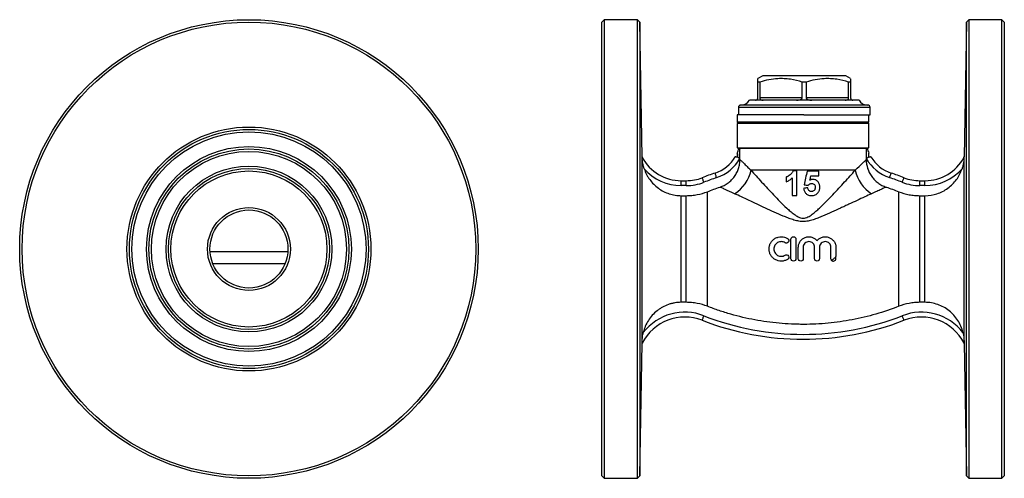
# Model space of a CAD drawing. Units: millimetres. Extents: x -4 to 424, y 31 to 289.
# Drawn here: x 222 to 424, y 191 to 285 of the extents above; entities that cross this region are included whole.
import ezdxf

# ---------------------------------------------------------------- set-up
doc = ezdxf.new("R2010")
doc.units = ezdxf.units.MM

msp = doc.modelspace()

# ---------------------------------------------------------------- linework, layer by layer
at = {"color": 7, "linetype": 'Continuous', "lineweight": 25}
for p, q in [((341.61, 284.86), (341.11, 284.36)), ((348.4, 284.86), (341.61, 284.86)), ((341.61, 284.86), (341.61, 190.86)), ((348.9, 284.37), (348.4, 284.86)), ((348.4, 237.86), (348.4, 284.86)), ((416.33, 284.86), (415.83, 284.37)), ((423.11, 284.86), (416.33, 284.86)), ((416.33, 284.86), (416.33, 190.86)), ((423.61, 284.36), (423.11, 284.86)), ((423.11, 237.86), (423.11, 284.86)), ((341.11, 191.36), (341.11, 284.36)), ((349.38, 256.72), (348.9, 284.37)), ((348.9, 284.37), (348.9, 191.35)), ((415.83, 284.37), (415.35, 256.72)), ((415.83, 237.86), (415.83, 284.37)), ((423.61, 284.36), (423.61, 237.86)), ((374.09, 273.36), (373.09, 272.78)), ((382.59, 273.36), (374.09, 273.36)), ((391.09, 273.36), (382.59, 273.36)), ((392.09, 272.78), (391.09, 273.36)), ((373.48, 272.06), (373.09, 272.06)), ((373.09, 268.86), (373.09, 272.06)), ((373.48, 272.06), (373.48, 268.86)), ((382.98, 272.06), (382.2, 272.06)), ((382.2, 268.86), (382.2, 272.06)), ((382.98, 272.06), (382.98, 268.86)), ((392.09, 272.06), (391.7, 272.06)), ((391.7, 268.86), (391.7, 272.06)), ((392.09, 272.06), (392.09, 268.86)), ((382.2, 268.86), (373.48, 268.86)), ((391.7, 268.86), (382.98, 268.86)), ((369.09, 266.86), (369.09, 265.36)), ((382.59, 267.36), (369.59, 267.36)), ((382.59, 268.36), (371.34, 268.36)), ((393.84, 268.36), (382.59, 268.36)), ((395.59, 267.36), (382.59, 267.36)), ((396.09, 265.36), (396.09, 266.86)), ((368.86, 265.36), (368.86, 263.86)), ((382.48, 265.36), (368.86, 265.36)), ((382.48, 265.36), (396.09, 265.36)), ((395.86, 263.86), (395.86, 265.36)), ((369.16, 263.86), (368.86, 263.56)), ((381.35, 263.86), (368.86, 263.86)), ((368.86, 263.56), (368.86, 258.59)), ((395.86, 263.56), (368.86, 263.56)), ((395.86, 263.86), (381.35, 263.86)), ((395.86, 263.56), (395.56, 263.86)), ((395.86, 258.59), (395.86, 263.56)), ((368.86, 258.59), (369.23, 258.5)), ((368.86, 258.59), (395.86, 258.59)), ((395.3, 258.46), (369.42, 258.46)), ((369.42, 258.21), (369.42, 258.46)), ((395.3, 258.46), (395.3, 258.21)), ((395.5, 258.5), (395.86, 258.59)), ((368.86, 257.53), (368.86, 256.67)), ((369.42, 256.42), (369.42, 258.21)), ((369.42, 256.21), (369.42, 256.42)), ((395.3, 258.21), (395.3, 256.42)), ((395.3, 256.42), (395.3, 256.21)), ((395.86, 256.67), (395.86, 257.53)), ((393.04, 253.99), (371.69, 253.99)), ((381.06, 253.86), (380.28, 253.86)), ((385.61, 253.8), (383.17, 253.8)), ((383.94, 252.84), (385.61, 252.84)), ((357.38, 250.86), (357.38, 251.86)), ((357.38, 251.86), (358.41, 251.86)), ((358.41, 250.86), (357.38, 250.86)), ((358.41, 250.86), (358.41, 251.86)), ((406.32, 250.86), (406.32, 251.86)), ((406.32, 251.86), (407.35, 251.86)), ((407.35, 250.86), (406.32, 250.86)), ((407.35, 250.86), (407.35, 251.86)), ((357.38, 226.93), (357.38, 248.79)), ((357.38, 248.79), (358.41, 248.79)), ((358.41, 226.93), (358.41, 248.79)), ((362.76, 226.11), (362.76, 249.61)), ((380.09, 248.86), (381.06, 248.86)), ((401.96, 226.11), (401.96, 249.61)), ((406.32, 226.93), (406.32, 248.79)), ((406.32, 248.79), (407.35, 248.79)), ((407.35, 226.93), (407.35, 248.79)), ((379.88, 235.87), (379.88, 239.87)), ((380.88, 239.87), (380.88, 235.87)), ((348.4, 190.86), (348.4, 237.86)), ((381.38, 235.87), (381.38, 238.19)), ((382.38, 238.19), (382.38, 235.87)), ((384.73, 235.87), (384.73, 238.19)), ((385.73, 238.19), (385.73, 235.87)), ((388.07, 235.87), (388.07, 238.19)), ((389.07, 238.19), (389.07, 236.3)), ((389.07, 235.87), (389.07, 236.3)), ((415.83, 191.35), (415.83, 237.86)), ((423.11, 190.86), (423.11, 237.86)), ((423.61, 237.86), (423.61, 191.36)), ((261.33, 234.86), (276.17, 234.86)), ((358.41, 226.93), (357.38, 226.93)), ((407.35, 226.93), (406.32, 226.93)), ((348.9, 191.35), (349.37, 218.56)), ((349.37, 218.56), (349.37, 218.56)), ((349.37, 218.56), (349.37, 218.56)), ((415.35, 218.56), (415.83, 191.35)), ((415.35, 218.56), (415.35, 218.56)), ((415.35, 218.56), (415.35, 218.56)), ((341.11, 191.36), (341.61, 190.86)), ((341.61, 190.86), (348.4, 190.86)), ((348.4, 190.86), (348.9, 191.35)), ((415.83, 191.35), (416.33, 190.86)), ((416.33, 190.86), (423.11, 190.86)), ((423.11, 190.86), (423.61, 191.36))]:
    msp.add_line(p, q, dxfattribs=at)
at = {"color": 8, "linetype": 'Continuous', "lineweight": 25}
for p, q in [((382.59, 266.86), (369.09, 266.86)), ((396.09, 266.86), (382.59, 266.86)), ((349.38, 219.02), (349.38, 256.72)), ((415.35, 219.02), (415.35, 256.72)), ((260.77, 237.34), (276.73, 237.34))]:
    msp.add_line(p, q, dxfattribs=at)
at = {"color": 7, "linetype": 'Continuous', "lineweight": 25, "flags": 128}
for points in [[(369.42, 256.42), (369.35, 256.46), (369.28, 256.5), (369.22, 256.54), (369.15, 256.58), (369.08, 256.62), (369.02, 256.65), (368.96, 256.69), (368.9, 256.72)], [(395.3, 256.42), (395.37, 256.46), (395.44, 256.5), (395.51, 256.54), (395.58, 256.58), (395.64, 256.62), (395.7, 256.65), (395.76, 256.69), (395.82, 256.72)], [(362.04, 251.54), (361.97, 251.72), (361.9, 251.9), (361.84, 252.06), (361.78, 252.2), (361.74, 252.32), (361.7, 252.4), (361.68, 252.46), (361.68, 252.47)], [(364.63, 252.48), (364.57, 252.66), (364.51, 252.84), (364.45, 253.01), (364.41, 253.15), (364.37, 253.27), (364.34, 253.36), (364.32, 253.41), (364.31, 253.43)], [(400.1, 252.48), (400.16, 252.66), (400.22, 252.84), (400.27, 253.01), (400.32, 253.15), (400.36, 253.27), (400.39, 253.36), (400.41, 253.41), (400.41, 253.43)], [(402.69, 251.54), (402.76, 251.72), (402.83, 251.9), (402.89, 252.06), (402.94, 252.2), (402.99, 252.32), (403.02, 252.4), (403.04, 252.46), (403.05, 252.47)], [(361.68, 223.25), (361.68, 223.27), (361.7, 223.32), (361.74, 223.4), (361.78, 223.52), (361.84, 223.66), (361.9, 223.82), (361.97, 224), (362.04, 224.18)], [(403.05, 223.25), (403.04, 223.27), (403.02, 223.32), (402.99, 223.4), (402.94, 223.52), (402.89, 223.66), (402.83, 223.82), (402.76, 224), (402.69, 224.18)]]:
    msp.add_lwpolyline(points, dxfattribs=at)
at = {"color": 7, "linetype": 'Continuous', "lineweight": 25}
for radius in [47, 46.5, 25, 24.5, 24, 21, 20.5, 20, 17, 16.5, 16, 8.5, 8]:
    msp.add_circle((268.75, 237.86), radius, dxfattribs=at)
for centre, radius, start, end in [((369.59, 266.86), 0.5, 90, 180), ((369.61, 269.36), 2, 270, 330), ((395.57, 269.36), 2, 210, 270), ((395.59, 266.86), 0.5, 0, 90), ((369.56, 258.51), 0.329, 182.4149, 246.2234), ((395.17, 258.51), 0.329, 293.7766, 357.5851), ((357.38, 256.86), 8, 181, 181.7354), ((357.38, 260.96), 9.1, 208.5021, 270), ((361.89, 260.7), 7.66, 288.4615, 328.9177), ((361.89, 260.7), 8.66, 288.4615, 330.45), ((402.84, 260.7), 8.66, 209.55, 251.5385), ((402.84, 260.7), 7.66, 211.0823, 251.5385), ((407.35, 260.96), 9.1, 270, 331.4979), ((407.35, 256.86), 8, 358.2661, 359), ((357.38, 260.96), 10.1, 221.2177, 270), ((358.41, 260.86), 9, 270, 291.28), ((382.36, 199.36), 57, 108.4615, 111.28), ((382.36, 199.36), 56, 108.4615, 111.28), ((364.32, 255.57), 7.54, 302.0889, 347.9112), ((400.41, 255.57), 7.54, 192.0888, 237.9111), ((382.36, 199.36), 56, 68.72, 71.5385), ((382.36, 199.36), 57, 68.72, 71.5385), ((406.32, 260.86), 9, 248.72, 270), ((407.35, 260.96), 10.1, 270, 318.7823), ((358.41, 260.86), 10, 270, 291.28), ((406.32, 260.86), 10, 248.72, 270), ((388.57, 235.87), 0.5, 224.3263, 0), ((358.12, 214.1), 10.81, 68.72, 141.9877), ((382.36, 276.36), 56, 248.72, 291.28), ((406.61, 214.1), 10.81, 38.0123, 111.28), ((358.12, 214.1), 9.81, 68.72, 153.0119), ((382.36, 276.36), 57, 248.72, 291.28), ((406.61, 214.1), 9.81, 26.9881, 111.28)]:
    msp.add_arc(centre, radius, start, end, dxfattribs=at)
for points, knots in [([(373.09, 272.06), (373.09, 272.15), (373.09, 272.47), (373.09, 272.75), (373.09, 272.77), (373.09, 272.78)], [0, 0, 0, 0, 0.219517, 0.761751, 1, 1, 1, 1]), ([(382.2, 272.06), (381.39, 272.29), (380.16, 272.62), (378.47, 272.79), (377, 272.79), (375.32, 272.58), (374.1, 272.24), (373.48, 272.06)], [0, 0, 0, 0, 0.283203, 0.428169, 0.573119, 0.78517, 1, 1, 1, 1]), ([(391.7, 272.06), (390.89, 272.29), (389.66, 272.62), (387.97, 272.79), (386.5, 272.79), (384.82, 272.58), (383.6, 272.24), (382.98, 272.06)], [0, 0, 0, 0, 0.2832027, 0.4281694, 0.5731192, 0.78517, 1, 1, 1, 1]), ([(392.09, 272.73), (392.09, 272.74), (392.09, 272.78), (392.09, 272.6), (392.09, 272.37), (392.09, 272.16), (392.09, 272.06)], [0, 0, 0, 0, 0.223904, 0.502158, 0.780484, 1, 1, 1, 1]), ([(372.59, 268.36), (372.67, 268.37), (372.79, 268.38), (372.95, 268.5), (373.03, 268.6), (373.08, 268.73), (373.09, 268.81), (373.09, 268.85), (373.09, 268.86)], [0, 0, 0, 0, 0.472104, 0.62735, 0.829048, 0.902941, 0.977539, 1, 1, 1, 1]), ([(373.48, 268.86), (373.48, 268.83), (373.49, 268.77), (373.52, 268.67), (373.6, 268.55), (373.8, 268.4), (374, 268.36), (374.16, 268.36), (374.17, 268.36)], [0, 0, 0, 0, 0.060607, 0.134756, 0.249663, 0.467097, 0.939517, 1, 1, 1, 1]), ([(381.01, 268.36), (381.23, 268.37), (381.52, 268.38), (381.88, 268.5), (382.06, 268.6), (382.17, 268.73), (382.19, 268.81), (382.2, 268.85), (382.2, 268.86)], [0, 0, 0, 0, 0.472104, 0.62735, 0.829048, 0.902941, 0.977539, 1, 1, 1, 1]), ([(382.98, 268.86), (382.99, 268.83), (382.99, 268.77), (383.06, 268.67), (383.2, 268.55), (383.55, 268.4), (383.9, 268.36), (384.15, 268.36), (384.17, 268.36)], [0, 0, 0, 0, 0.060606, 0.134756, 0.249663, 0.467097, 0.939517, 1, 1, 1, 1]), ([(391.01, 268.36), (391.14, 268.37), (391.32, 268.38), (391.53, 268.5), (391.62, 268.6), (391.68, 268.73), (391.7, 268.81), (391.7, 268.85), (391.7, 268.86)], [0, 0, 0, 0, 0.472103, 0.62735, 0.829048, 0.902941, 0.977539, 1, 1, 1, 1]), ([(392.09, 268.86), (392.09, 268.83), (392.09, 268.77), (392.12, 268.67), (392.19, 268.55), (392.35, 268.4), (392.49, 268.36), (392.58, 268.36), (392.59, 268.36)], [0, 0, 0, 0, 0.060606, 0.134756, 0.249663, 0.467097, 0.939517, 1, 1, 1, 1]), ([(395.3, 258.46), (395.37, 258.47), (395.41, 258.48), (395.48, 258.5), (395.5, 258.5), (395.5, 258.5)], [0, 0, 0, 0, 0.5, 0.5, 1, 1, 1, 1]), ([(349.78, 254.31), (349.71, 254.52), (349.65, 254.74), (349.55, 255.18), (349.5, 255.4), (349.44, 255.84), (349.42, 256.06), (349.39, 256.34), (349.39, 256.43), (349.38, 256.57), (349.38, 256.62), (349.38, 256.62)], [0, 0, 0, 0, 0.25, 0.25, 0.5, 0.5, 0.75, 0.75, 0.875, 0.875, 1, 1, 1, 1]), ([(368.91, 256.67), (368.84, 256.68), (368.78, 256.69), (368.66, 256.71), (368.61, 256.72), (368.49, 256.73), (368.45, 256.74), (368.45, 256.74)], [0, 0, 0, 0, 0.25, 0.25, 0.5, 0.5, 1, 1, 1, 1]), ([(368.87, 257.53), (368.87, 257.54), (368.87, 257.51), (368.88, 257.4), (368.88, 257.32), (368.89, 257.08), (368.9, 256.9), (368.9, 256.72)], [0, 0, 0, 0, 0.25, 0.25, 0.5, 0.5, 1, 1, 1, 1]), ([(395.82, 256.72), (395.83, 256.9), (395.83, 257.08), (395.84, 257.32), (395.85, 257.4), (395.85, 257.51), (395.86, 257.54), (395.86, 257.53)], [0, 0, 0, 0, 0.5, 0.5, 0.75, 0.75, 1, 1, 1, 1]), ([(396.28, 256.74), (396.28, 256.74), (396.27, 256.74), (396.22, 256.73), (396.19, 256.73), (396.11, 256.72), (396.06, 256.71), (395.95, 256.69), (395.89, 256.68), (395.82, 256.67)], [0, 0, 0, 0, 0.25, 0.25, 0.5, 0.5, 0.75, 0.75, 1, 1, 1, 1]), ([(415.34, 256.62), (415.34, 256.62), (415.34, 256.57), (415.34, 256.43), (415.33, 256.34), (415.31, 256.06), (415.29, 255.84), (415.22, 255.41), (415.18, 255.19), (415.08, 254.74), (415.02, 254.52), (414.94, 254.31)], [0, 0, 0, 0, 0.125, 0.125, 0.25, 0.25, 0.5, 0.5, 0.75, 0.75, 1, 1, 1, 1]), ([(365.34, 250.55), (365.94, 250.74), (366.48, 251.03), (367.24, 251.58), (367.48, 251.79), (367.91, 252.23), (368.11, 252.46), (368.48, 252.97), (368.64, 253.24), (368.92, 253.79), (369.04, 254.07), (369.23, 254.67), (369.3, 254.97), (369.4, 255.59), (369.42, 255.9), (369.42, 256.21)], [0, 0, 0, 0, 0.25, 0.25, 0.375, 0.375, 0.5, 0.5, 0.625, 0.625, 0.75, 0.75, 0.875, 0.875, 1, 1, 1, 1]), ([(369.42, 256.21), (369.45, 256.18), (369.49, 256.15), (369.58, 256.05), (369.64, 255.99), (369.84, 255.79), (370, 255.63), (370.39, 255.24), (370.62, 255.02), (371.12, 254.53), (371.39, 254.27), (371.69, 253.99)], [0, 0, 0, 0, 0.125, 0.125, 0.25, 0.25, 0.5, 0.5, 0.75, 0.75, 1, 1, 1, 1]), ([(393.04, 253.99), (393.63, 254.55), (394.14, 255.04), (394.63, 255.53), (394.72, 255.62), (394.88, 255.79), (394.96, 255.86), (395.15, 256.06), (395.25, 256.15), (395.3, 256.21)], [0, 0, 0, 0, 0.5, 0.5, 0.625, 0.625, 0.75, 0.75, 1, 1, 1, 1]), ([(395.3, 256.21), (395.3, 255.58), (395.4, 254.97), (395.69, 254.08), (395.8, 253.79), (396.08, 253.24), (396.24, 252.98), (396.61, 252.47), (396.81, 252.23), (397.25, 251.79), (397.48, 251.59), (397.98, 251.22), (398.25, 251.05), (398.8, 250.77), (399.09, 250.65), (399.39, 250.55)], [0, 0, 0, 0, 0.25, 0.25, 0.375, 0.375, 0.5, 0.5, 0.625, 0.625, 0.75, 0.75, 0.875, 0.875, 1, 1, 1, 1]), ([(349.78, 254.31), (349.91, 253.91), (350.07, 253.53), (350.36, 252.97), (350.46, 252.78), (350.68, 252.43), (350.8, 252.25), (351.17, 251.75), (351.44, 251.43), (352.03, 250.84), (352.35, 250.56), (353.03, 250.07), (353.39, 249.85), (354.13, 249.47), (354.52, 249.31), (355.31, 249.05), (355.72, 248.95), (356.55, 248.82), (356.96, 248.79), (357.38, 248.79)], [0, 0, 0, 0, 0.125, 0.125, 0.1875, 0.1875, 0.25, 0.25, 0.375, 0.375, 0.5, 0.5, 0.625, 0.625, 0.75, 0.75, 0.875, 0.875, 1, 1, 1, 1]), ([(371.69, 253.99), (372.35, 253.26), (373.08, 252.45), (374.65, 250.73), (375.46, 249.85), (376.74, 248.5), (377.17, 248.05), (378.06, 247.15), (378.52, 246.7), (379.23, 246.04), (379.47, 245.82), (379.97, 245.39), (380.23, 245.18), (380.77, 244.78), (381.06, 244.59), (381.52, 244.37), (381.68, 244.3), (382.01, 244.21), (382.19, 244.18), (382.53, 244.18), (382.7, 244.21), (383.04, 244.3), (383.2, 244.36), (383.5, 244.51), (383.65, 244.59), (383.94, 244.77), (384.08, 244.87), (384.48, 245.17), (384.74, 245.38), (385.24, 245.81), (385.48, 246.03), (386.2, 246.69), (386.66, 247.15), (387.57, 248.06), (388.01, 248.52), (389.3, 249.88), (390.11, 250.77), (391.65, 252.45), (392.37, 253.26), (393.04, 253.99)], [0, 0, 0, 0, 0.125, 0.125, 0.25, 0.25, 0.3125, 0.3125, 0.375, 0.375, 0.40625, 0.40625, 0.4375, 0.4375, 0.46875, 0.46875, 0.484375, 0.484375, 0.5, 0.5, 0.515625, 0.515625, 0.53125, 0.53125, 0.546875, 0.546875, 0.5625, 0.5625, 0.59375, 0.59375, 0.625, 0.625, 0.6875, 0.6875, 0.75, 0.75, 0.875, 0.875, 1, 1, 1, 1]), ([(380.28, 253.86), (380.25, 253.78), (380.22, 253.71), (380.14, 253.56), (380.1, 253.49), (379.95, 253.29), (379.84, 253.18), (379.58, 252.97), (379.45, 252.87), (379.24, 252.75), (379.17, 252.71), (379.03, 252.64), (378.95, 252.61), (378.88, 252.58)], [0, 0, 0, 0, 0.125, 0.125, 0.25, 0.25, 0.5, 0.5, 0.75, 0.75, 0.875, 0.875, 1, 1, 1, 1]), ([(378.88, 252.58), (378.88, 252.42), (378.88, 252.26), (378.88, 251.94), (378.88, 251.78), (378.88, 251.62)], [0, 0, 0, 0, 0.5, 0.5, 1, 1, 1, 1]), ([(378.88, 251.62), (378.99, 251.66), (379.1, 251.71), (379.32, 251.82), (379.42, 251.88), (379.63, 252.01), (379.73, 252.09), (379.92, 252.25), (380.01, 252.33), (380.09, 252.42)], [0, 0, 0, 0, 0.25, 0.25, 0.5, 0.5, 0.75, 0.75, 1, 1, 1, 1]), ([(380.09, 252.42), (380.09, 251.83), (380.09, 251.23), (380.09, 250.05), (380.09, 249.45), (380.09, 248.86)], [0, 0, 0, 0, 0.5, 0.5, 1, 1, 1, 1]), ([(381.06, 248.86), (381.06, 249.69), (381.06, 250.53), (381.06, 252.2), (381.06, 253.03), (381.06, 253.86)], [0, 0, 0, 0, 0.5, 0.5, 1, 1, 1, 1]), ([(385.61, 252.84), (385.61, 253), (385.61, 253.16), (385.61, 253.48), (385.61, 253.64), (385.61, 253.8)], [0, 0, 0, 0, 0.5, 0.5, 1, 1, 1, 1]), ([(407.35, 248.79), (408.19, 248.79), (409.01, 248.92), (410.21, 249.31), (410.6, 249.47), (411.35, 249.85), (411.7, 250.08), (412.38, 250.57), (412.69, 250.84), (413.28, 251.43), (413.56, 251.75), (414.05, 252.42), (414.27, 252.78), (414.65, 253.52), (414.81, 253.91), (414.94, 254.31)], [0, 0, 0, 0, 0.25, 0.25, 0.375, 0.375, 0.5, 0.5, 0.625, 0.625, 0.75, 0.75, 0.875, 0.875, 1, 1, 1, 1]), ([(368.32, 249.18), (367.56, 249.53), (366.9, 249.83), (366.25, 250.13), (366.12, 250.19), (365.9, 250.29), (365.81, 250.33), (365.54, 250.45), (365.42, 250.51), (365.34, 250.55)], [0, 0, 0, 0, 0.5, 0.5, 0.625, 0.625, 0.75, 0.75, 1, 1, 1, 1]), ([(384.06, 249.63), (384.01, 249.63), (383.96, 249.64), (383.87, 249.65), (383.82, 249.67), (383.68, 249.73), (383.6, 249.79), (383.47, 249.94), (383.41, 250.02), (383.33, 250.2), (383.31, 250.3), (383.3, 250.4)], [0, 0, 0, 0, 0.125, 0.125, 0.25, 0.25, 0.5, 0.5, 0.75, 0.75, 1, 1, 1, 1]), ([(383.43, 250.91), (383.48, 250.97), (383.52, 251.02), (383.63, 251.11), (383.68, 251.15), (383.8, 251.22), (383.86, 251.25), (384, 251.29), (384.06, 251.29), (384.13, 251.3)], [0, 0, 0, 0, 0.25, 0.25, 0.5, 0.5, 0.75, 0.75, 1, 1, 1, 1]), ([(384.36, 252.13), (384.31, 252.13), (384.25, 252.13), (384.15, 252.11), (384.09, 252.1), (383.99, 252.06), (383.94, 252.04), (383.84, 252), (383.79, 251.97), (383.75, 251.94)], [0, 0, 0, 0, 0.25, 0.25, 0.5, 0.5, 0.75, 0.75, 1, 1, 1, 1]), ([(384.84, 250.49), (384.84, 250.43), (384.83, 250.38), (384.82, 250.27), (384.81, 250.22), (384.77, 250.06), (384.72, 249.96), (384.58, 249.8), (384.48, 249.73), (384.33, 249.67), (384.28, 249.66), (384.17, 249.63), (384.12, 249.63), (384.06, 249.63)], [0, 0, 0, 0, 0.125, 0.125, 0.25, 0.25, 0.5, 0.5, 0.75, 0.75, 0.875, 0.875, 1, 1, 1, 1]), ([(384.13, 251.3), (384.23, 251.29), (384.33, 251.28), (384.52, 251.2), (384.61, 251.14), (384.74, 250.99), (384.78, 250.89), (384.83, 250.69), (384.84, 250.59), (384.84, 250.49)], [0, 0, 0, 0, 0.25, 0.25, 0.5, 0.5, 0.75, 0.75, 1, 1, 1, 1]), ([(385.8, 250.51), (385.8, 250.61), (385.79, 250.71), (385.77, 250.91), (385.74, 251.01), (385.68, 251.2), (385.64, 251.3), (385.55, 251.47), (385.49, 251.56), (385.29, 251.79), (385.13, 251.92), (384.86, 252.05), (384.76, 252.08), (384.57, 252.12), (384.46, 252.13), (384.36, 252.13)], [0, 0, 0, 0, 0.125, 0.125, 0.25, 0.25, 0.375, 0.375, 0.5, 0.5, 0.75, 0.75, 0.875, 0.875, 1, 1, 1, 1]), ([(385.44, 249.44), (385.5, 249.52), (385.55, 249.59), (385.64, 249.76), (385.68, 249.85), (385.74, 250.03), (385.76, 250.12), (385.79, 250.32), (385.8, 250.41), (385.8, 250.51)], [0, 0, 0, 0, 0.25, 0.25, 0.5, 0.5, 0.75, 0.75, 1, 1, 1, 1]), ([(399.39, 250.55), (399.31, 250.51), (399.18, 250.45), (398.83, 250.29), (398.61, 250.19), (398.22, 250.01), (398.08, 249.95), (397.79, 249.81), (397.63, 249.74), (397.14, 249.52), (396.79, 249.36), (396.4, 249.18)], [0, 0, 0, 0, 0.25, 0.25, 0.5, 0.5, 0.625, 0.625, 0.75, 0.75, 1, 1, 1, 1]), ([(358.41, 248.79), (358.78, 248.79), (359.15, 248.81), (359.9, 248.88), (360.27, 248.93), (361.37, 249.14), (362.08, 249.34), (362.76, 249.61)], [0, 0, 0, 0, 0.25, 0.25, 0.5, 0.5, 1, 1, 1, 1]), ([(396.4, 249.18), (395.51, 248.78), (394.51, 248.32), (392.89, 247.57), (392.33, 247.31), (391.48, 246.91), (391.19, 246.78), (390.61, 246.5), (390.31, 246.37), (389.42, 245.96), (388.82, 245.68), (387.6, 245.13), (386.98, 244.86), (386.03, 244.46), (385.72, 244.33), (385.07, 244.08), (384.74, 243.96), (384.06, 243.74), (383.72, 243.65), (383.2, 243.55), (383.03, 243.52), (382.67, 243.49), (382.49, 243.48), (381.95, 243.48), (381.6, 243.53), (380.91, 243.67), (380.57, 243.77), (379.9, 243.99), (379.57, 244.11), (378.93, 244.36), (378.61, 244.49), (377.67, 244.89), (377.05, 245.16), (375.83, 245.71), (375.23, 245.99), (373.46, 246.81), (372.34, 247.33), (370.75, 248.07), (370.24, 248.31), (369.25, 248.76), (368.77, 248.98), (368.32, 249.18)], [0, 0, 0, 0, 0.125, 0.125, 0.1875, 0.1875, 0.21875, 0.21875, 0.25, 0.25, 0.3125, 0.3125, 0.375, 0.375, 0.40625, 0.40625, 0.4375, 0.4375, 0.46875, 0.46875, 0.484375, 0.484375, 0.5, 0.5, 0.53125, 0.53125, 0.5625, 0.5625, 0.59375, 0.59375, 0.625, 0.625, 0.6875, 0.6875, 0.75, 0.75, 0.875, 0.875, 0.9375, 0.9375, 1, 1, 1, 1]), ([(382.47, 250.29), (382.48, 250.19), (382.5, 250.09), (382.55, 249.89), (382.58, 249.8), (382.66, 249.61), (382.72, 249.52), (382.83, 249.36), (382.9, 249.28), (383.12, 249.07), (383.3, 248.96), (383.59, 248.86), (383.69, 248.83), (383.9, 248.8), (384, 248.8), (384.1, 248.8)], [0, 0, 0, 0, 0.125, 0.125, 0.25, 0.25, 0.375, 0.375, 0.5, 0.5, 0.75, 0.75, 0.875, 0.875, 1, 1, 1, 1]), ([(384.1, 248.8), (384.17, 248.8), (384.23, 248.8), (384.36, 248.81), (384.43, 248.82), (384.62, 248.86), (384.74, 248.9), (384.97, 249.01), (385.08, 249.08), (385.23, 249.2), (385.28, 249.25), (385.36, 249.34), (385.4, 249.39), (385.44, 249.44)], [0, 0, 0, 0, 0.125, 0.125, 0.25, 0.25, 0.5, 0.5, 0.75, 0.75, 0.875, 0.875, 1, 1, 1, 1]), ([(401.96, 249.61), (402.66, 249.34), (403.37, 249.13), (404.47, 248.93), (404.84, 248.88), (405.58, 248.81), (405.95, 248.79), (406.32, 248.79)], [0, 0, 0, 0, 0.5, 0.5, 0.75, 0.75, 1, 1, 1, 1]), ([(379.18, 235.73), (378.99, 235.62), (378.79, 235.53), (378.37, 235.41), (378.15, 235.37), (377.71, 235.36), (377.49, 235.39), (377.06, 235.5), (376.85, 235.58), (376.46, 235.79), (376.29, 235.93), (375.97, 236.24), (375.83, 236.41), (375.61, 236.79), (375.52, 237), (375.41, 237.42), (375.38, 237.65), (375.38, 238.09), (375.41, 238.31), (375.52, 238.74), (375.61, 238.94), (375.83, 239.32), (375.97, 239.5), (376.28, 239.81), (376.46, 239.94), (376.85, 240.16), (377.06, 240.24), (377.48, 240.35), (377.7, 240.37), (378.15, 240.36), (378.36, 240.33), (378.79, 240.21), (378.99, 240.12), (379.18, 240)], [0, 0, 0, 0, 0.0625, 0.0625, 0.125, 0.125, 0.1875, 0.1875, 0.25, 0.25, 0.3125, 0.3125, 0.375, 0.375, 0.4375, 0.4375, 0.5, 0.5, 0.5625, 0.5625, 0.625, 0.625, 0.6875, 0.6875, 0.75, 0.75, 0.8125, 0.8125, 0.875, 0.875, 0.9375, 0.9375, 1, 1, 1, 1]), ([(379.88, 239.87), (379.88, 240), (379.93, 240.13), (380.12, 240.31), (380.25, 240.37), (380.51, 240.37), (380.64, 240.31), (380.83, 240.13), (380.88, 240), (380.88, 239.87)], [0, 0, 0, 0, 0.25, 0.25, 0.5, 0.5, 0.75, 0.75, 1, 1, 1, 1]), ([(381.38, 238.19), (381.38, 238.42), (381.41, 238.64), (381.55, 239.06), (381.65, 239.26), (381.84, 239.53), (381.91, 239.62), (382.06, 239.78), (382.14, 239.85), (382.32, 239.99), (382.41, 240.05), (382.61, 240.16), (382.71, 240.2), (383.02, 240.31), (383.24, 240.36), (383.68, 240.38), (383.91, 240.35), (384.34, 240.23), (384.54, 240.14), (384.92, 239.9), (385.08, 239.75), (385.23, 239.58)], [0, 0, 0, 0, 0.125, 0.125, 0.25, 0.25, 0.3125, 0.3125, 0.375, 0.375, 0.4375, 0.4375, 0.5, 0.5, 0.625, 0.625, 0.75, 0.75, 0.875, 0.875, 1, 1, 1, 1]), ([(385.23, 239.58), (385.37, 239.75), (385.53, 239.9), (385.91, 240.14), (386.11, 240.23), (386.43, 240.32), (386.54, 240.34), (386.76, 240.37), (386.87, 240.37), (387.2, 240.36), (387.42, 240.32), (387.84, 240.17), (388.04, 240.06), (388.39, 239.79), (388.55, 239.63), (388.8, 239.27), (388.91, 239.06), (389.04, 238.64), (389.07, 238.42), (389.07, 238.19)], [0, 0, 0, 0, 0.125, 0.125, 0.25, 0.25, 0.3125, 0.3125, 0.375, 0.375, 0.5, 0.5, 0.625, 0.625, 0.75, 0.75, 0.875, 0.875, 1, 1, 1, 1]), ([(378.66, 239.15), (378.54, 239.22), (378.42, 239.27), (378.17, 239.34), (378.04, 239.37), (377.78, 239.37), (377.64, 239.36), (377.39, 239.29), (377.26, 239.24), (377.03, 239.11), (376.92, 239.03), (376.73, 238.85), (376.65, 238.74), (376.45, 238.4), (376.38, 238.13), (376.38, 237.6), (376.45, 237.34), (376.65, 237), (376.73, 236.89), (376.92, 236.7), (377.03, 236.62), (377.26, 236.49), (377.38, 236.45), (377.64, 236.38), (377.77, 236.37), (378.04, 236.37), (378.17, 236.39), (378.42, 236.46), (378.54, 236.52), (378.66, 236.59)], [0, 0, 0, 0, 0.0625, 0.0625, 0.125, 0.125, 0.1875, 0.1875, 0.25, 0.25, 0.3125, 0.3125, 0.375, 0.375, 0.5, 0.5, 0.625, 0.625, 0.6875, 0.6875, 0.75, 0.75, 0.8125, 0.8125, 0.875, 0.875, 0.9375, 0.9375, 1, 1, 1, 1]), ([(379.18, 240), (379.29, 239.93), (379.37, 239.82), (379.44, 239.57), (379.41, 239.43), (379.28, 239.21), (379.17, 239.12), (378.91, 239.06), (378.77, 239.08), (378.66, 239.15)], [0, 0, 0, 0, 0.25, 0.25, 0.5, 0.5, 0.75, 0.75, 1, 1, 1, 1]), ([(384.73, 238.19), (384.73, 238.35), (384.7, 238.5), (384.58, 238.79), (384.49, 238.92), (384.27, 239.13), (384.14, 239.22), (383.86, 239.34), (383.71, 239.37), (383.4, 239.37), (383.25, 239.34), (382.96, 239.22), (382.83, 239.13), (382.61, 238.92), (382.53, 238.79), (382.41, 238.5), (382.38, 238.35), (382.38, 238.19)], [0, 0, 0, 0, 0.125, 0.125, 0.25, 0.25, 0.375, 0.375, 0.5, 0.5, 0.625, 0.625, 0.75, 0.75, 0.875, 0.875, 1, 1, 1, 1]), ([(388.07, 238.19), (388.07, 238.35), (388.04, 238.5), (387.93, 238.79), (387.84, 238.92), (387.62, 239.13), (387.49, 239.22), (387.21, 239.34), (387.05, 239.37), (386.75, 239.37), (386.59, 239.34), (386.31, 239.22), (386.18, 239.13), (385.96, 238.92), (385.88, 238.79), (385.76, 238.5), (385.73, 238.35), (385.73, 238.19)], [0, 0, 0, 0, 0.125, 0.125, 0.25, 0.25, 0.375, 0.375, 0.5, 0.5, 0.625, 0.625, 0.75, 0.75, 0.875, 0.875, 1, 1, 1, 1]), ([(378.66, 236.59), (378.77, 236.66), (378.91, 236.68), (379.16, 236.62), (379.28, 236.53), (379.41, 236.31), (379.44, 236.17), (379.37, 235.91), (379.29, 235.8), (379.18, 235.73)], [0, 0, 0, 0, 0.25, 0.25, 0.5, 0.5, 0.75, 0.75, 1, 1, 1, 1]), ([(389.07, 236.3), (388.95, 236.15), (388.82, 236.01), (388.53, 235.75), (388.38, 235.63), (388.22, 235.52)], [0, 0, 0, 0, 0.5, 0.5, 1, 1, 1, 1]), ([(380.88, 235.87), (380.88, 235.74), (380.83, 235.61), (380.64, 235.42), (380.51, 235.37), (380.25, 235.37), (380.12, 235.42), (379.93, 235.61), (379.88, 235.74), (379.88, 235.87)], [0, 0, 0, 0, 0.25, 0.25, 0.5, 0.5, 0.75, 0.75, 1, 1, 1, 1]), ([(382.38, 235.87), (382.38, 235.74), (382.33, 235.61), (382.14, 235.42), (382.01, 235.37), (381.75, 235.37), (381.62, 235.42), (381.43, 235.61), (381.38, 235.74), (381.38, 235.87)], [0, 0, 0, 0, 0.25, 0.25, 0.5, 0.5, 0.75, 0.75, 1, 1, 1, 1]), ([(385.73, 235.87), (385.73, 235.74), (385.67, 235.61), (385.49, 235.42), (385.36, 235.37), (385.09, 235.37), (384.96, 235.42), (384.78, 235.61), (384.73, 235.74), (384.73, 235.87)], [0, 0, 0, 0, 0.25, 0.25, 0.5, 0.5, 0.75, 0.75, 1, 1, 1, 1]), ([(357.38, 226.93), (356.93, 226.93), (356.49, 226.89), (355.83, 226.78), (355.61, 226.74), (355.18, 226.63), (354.97, 226.56), (354.33, 226.34), (353.92, 226.16), (353.34, 225.84), (353.15, 225.72), (352.78, 225.47), (352.6, 225.34), (352.07, 224.92), (351.75, 224.62), (351.15, 223.96), (350.88, 223.6), (350.4, 222.84), (350.19, 222.45), (349.84, 221.62), (349.7, 221.19), (349.6, 220.76)], [0, 0, 0, 0, 0.125, 0.125, 0.1875, 0.1875, 0.25, 0.25, 0.375, 0.375, 0.4375, 0.4375, 0.5, 0.5, 0.625, 0.625, 0.75, 0.75, 0.875, 0.875, 1, 1, 1, 1]), ([(362.76, 226.11), (362.07, 226.38), (361.35, 226.59), (360.26, 226.79), (359.88, 226.85), (359.15, 226.92), (358.78, 226.93), (358.41, 226.93)], [0, 0, 0, 0, 0.5, 0.5, 0.75, 0.75, 1, 1, 1, 1]), ([(401.96, 226.11), (398.88, 224.9), (395.71, 223.99), (391.63, 223.21), (390.81, 223.07), (389.16, 222.84), (388.32, 222.74), (385.83, 222.5), (384.16, 222.42), (382.28, 222.41), (382.06, 222.41), (381.64, 222.42), (381.01, 222.43), (380.38, 222.45), (379.11, 222.5), (378.28, 222.56), (375.77, 222.79), (374.11, 223.02), (370.81, 223.64), (369.18, 224.02), (366.74, 224.72), (365.93, 224.98), (364.33, 225.52), (363.55, 225.8), (362.76, 226.11)], [0, 0, 0, 0, 0.25, 0.25, 0.3125, 0.3125, 0.375, 0.375, 0.5, 0.5, 0.515625, 0.515625, 0.53125, 0.5625, 0.5625, 0.625, 0.625, 0.75, 0.75, 0.875, 0.875, 0.9375, 0.9375, 1, 1, 1, 1]), ([(406.32, 226.93), (405.94, 226.93), (405.57, 226.91), (404.83, 226.84), (404.46, 226.79), (403.36, 226.58), (402.65, 226.38), (401.96, 226.11)], [0, 0, 0, 0, 0.25, 0.25, 0.5, 0.5, 1, 1, 1, 1]), ([(415.13, 220.76), (415.02, 221.2), (414.88, 221.63), (414.53, 222.45), (414.33, 222.85), (413.85, 223.6), (413.58, 223.95), (412.98, 224.62), (412.65, 224.92), (411.96, 225.48), (411.59, 225.72), (410.8, 226.16), (410.39, 226.34), (409.55, 226.63), (409.12, 226.74), (408.23, 226.9), (407.79, 226.93), (407.35, 226.93)], [0, 0, 0, 0, 0.125, 0.125, 0.25, 0.25, 0.375, 0.375, 0.5, 0.5, 0.625, 0.625, 0.75, 0.75, 0.875, 0.875, 1, 1, 1, 1]), ([(349.38, 219.02), (349.38, 219.15), (349.39, 219.29), (349.41, 219.58), (349.42, 219.72), (349.47, 220.17), (349.53, 220.47), (349.6, 220.76)], [0, 0, 0, 0, 0.25, 0.25, 0.5, 0.5, 1, 1, 1, 1]), ([(415.13, 220.76), (415.2, 220.47), (415.25, 220.17), (415.3, 219.73), (415.32, 219.58), (415.34, 219.29), (415.34, 219.15), (415.35, 219.02)], [0, 0, 0, 0, 0.5, 0.5, 0.75, 0.75, 1, 1, 1, 1]), ([(349.37, 218.56), (349.37, 218.56), (349.37, 218.63), (349.38, 218.8), (349.38, 218.91), (349.38, 219.02)], [0, 0, 0, 0, 0.5, 0.5, 1, 1, 1, 1]), ([(415.35, 219.02), (415.35, 218.91), (415.35, 218.8), (415.35, 218.67), (415.35, 218.63), (415.35, 218.58), (415.35, 218.56), (415.35, 218.56)], [0, 0, 0, 0, 0.5, 0.5, 0.75, 0.75, 1, 1, 1, 1])]:
    msp.add_open_spline(points, degree=3, knots=knots, dxfattribs=at)
for points in [[(368.87, 257.53), (369.01, 257.85), (369.13, 258.18), (369.23, 258.5)], [(369.23, 258.5), (369.23, 258.5), (369.3, 258.49), (369.42, 258.46)], [(369.23, 258.5), (369.23, 258.5), (369.23, 258.5), (369.23, 258.5)], [(395.5, 258.5), (395.5, 258.5), (395.5, 258.5), (395.5, 258.5)], [(395.5, 258.5), (395.6, 258.17), (395.71, 257.85), (395.86, 257.53)], [(368.9, 256.72), (368.9, 256.7), (368.91, 256.69), (368.91, 256.67)], [(395.82, 256.67), (395.82, 256.69), (395.82, 256.7), (395.82, 256.72)], [(383.17, 253.8), (382.98, 252.87), (382.79, 251.95), (382.59, 251.03)], [(383.75, 251.94), (383.81, 252.24), (383.88, 252.54), (383.94, 252.84)], [(362.76, 249.61), (363.19, 249.78), (364.04, 250.1), (364.91, 250.4), (365.34, 250.55)], [(383.3, 250.4), (383.02, 250.36), (382.74, 250.33), (382.47, 250.29)], [(382.59, 251.03), (382.87, 250.99), (383.15, 250.95), (383.43, 250.91)], [(399.39, 250.55), (399.82, 250.4), (400.68, 250.1), (401.54, 249.78), (401.96, 249.61)], [(388.22, 235.52), (388.13, 235.61), (388.07, 235.74), (388.07, 235.87)]]:
    msp.add_open_spline(points, degree=3, dxfattribs=at)

doc.saveas('drawing.dxf')
